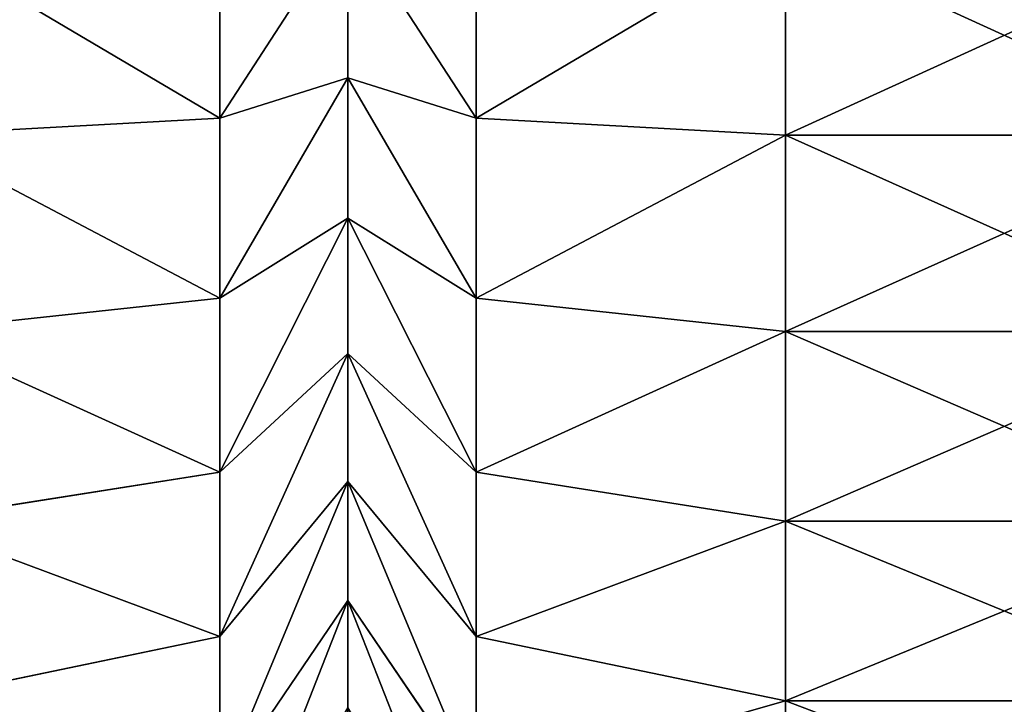
# Model space of a CAD drawing. Units: centimetres. Extents: x -292 to 292, y -163 to 315.
# Drawn here: x -109 to -106, y -5 to -3 of the extents above; entities that cross this region are included whole.
import ezdxf

# ---------------------------------------------------------------- set-up
doc = ezdxf.new("R2010")
doc.units = ezdxf.units.CM
doc.header["$LTSCALE"] = 2.54
doc.layers.get('0').update_dxf_attribs({"true_color": 0xff5454})

# ---------------------------------------------------------------- blocks, each defined once
blk = doc.blocks.new('Grupuj#6')
at = {"color": 0}
for p, q in [((10.826, 3, 1.0235), (10.4673, 3, 1)), ((10.826, 3, 12.9765), (10.4673, 3, 13)), ((10.826, 3, 1.0235), (10.4673, 3, 1)), ((10.826, 3, 12.9765), (10.4673, 3, 13)), ((11.1465, 3, 1.0873), (10.826, 3, 1.0235)), ((11.1465, 3, 12.9127), (10.826, 3, 12.9765)), ((11.1465, 3, 12.9127), (10.826, 3, 12.9765)), ((10.9185, 2.7071, 13.679), (10.826, 3, 12.9765)), ((11.1465, 3, 1.0873), (10.826, 3, 1.0235)), ((10.826, 3, 1.0235), (10.9185, 2.7071, 0.321)), ((10.826, 3, 1.0235), (10.9185, 2.7071, 0.321)), ((10.9185, 2.7071, 13.679), (10.826, 3, 12.9765)), ((11.4559, 3, 1.1923), (11.1465, 3, 1.0873)), ((11.4559, 3, 12.8077), (11.1465, 3, 12.9127)), ((11.4559, 3, 12.8077), (11.1465, 3, 12.9127)), ((11.3299, 2.7071, 13.5972), (11.1465, 3, 12.9127)), ((11.3299, 2.7071, 13.5972), (11.1465, 3, 12.9127)), ((11.1465, 3, 1.0873), (11.3299, 2.7071, 0.4028)), ((11.4559, 3, 1.1923), (11.1465, 3, 1.0873)), ((11.1465, 3, 1.0873), (11.3299, 2.7071, 0.4028)), ((11.7489, 3, 1.3368), (11.4559, 3, 1.1923)), ((11.7489, 3, 12.6632), (11.4559, 3, 12.8077)), ((11.4559, 3, 12.8077), (11.7271, 2.7071, 13.4624)), ((11.7489, 3, 1.3368), (11.4559, 3, 1.1923)), ((11.7271, 2.7071, 0.5376), (11.4559, 3, 1.1923)), ((11.7271, 2.7071, 0.5376), (11.4559, 3, 1.1923)), ((11.7489, 3, 12.6632), (11.4559, 3, 12.8077)), ((11.4559, 3, 12.8077), (11.7271, 2.7071, 13.4624)), ((12.0206, 3, 1.5183), (11.7489, 3, 1.3368)), ((12.0206, 3, 12.4817), (11.7489, 3, 12.6632)), ((12.0206, 3, 1.5183), (11.7489, 3, 1.3368)), ((12.1032, 2.7071, 0.7231), (11.7489, 3, 1.3368)), ((12.1032, 2.7071, 0.7231), (11.7489, 3, 1.3368)), ((12.1032, 2.7071, 13.2769), (11.7489, 3, 12.6632)), ((12.0206, 3, 12.4817), (11.7489, 3, 12.6632)), ((12.1032, 2.7071, 13.2769), (11.7489, 3, 12.6632)), ((12.2662, 3, 1.7338), (12.0206, 3, 1.5183)), ((12.2662, 3, 12.2662), (12.0206, 3, 12.4817)), ((12.2662, 3, 12.2662), (12.0206, 3, 12.4817)), ((12.452, 2.7071, 13.0439), (12.0206, 3, 12.4817)), ((12.2662, 3, 1.7338), (12.0206, 3, 1.5183)), ((12.452, 2.7071, 0.9561), (12.0206, 3, 1.5183)), ((12.452, 2.7071, 0.9561), (12.0206, 3, 1.5183)), ((12.452, 2.7071, 13.0439), (12.0206, 3, 12.4817)), ((10.4904, 2.7071, 0.2929), (10.9185, 2.7071, 0.321)), ((10.4904, 2.7071, 0.2929), (10.9185, 2.7071, 0.321)), ((10.4904, 2.7071, 13.7071), (10.9185, 2.7071, 13.679)), ((10.4904, 2.7071, 13.7071), (10.9185, 2.7071, 13.679)), ((10.9185, 2.7071, 13.679), (11.3299, 2.7071, 13.5972)), ((10.9568, 2, 13.9701), (10.9185, 2.7071, 13.679)), ((10.9185, 2.7071, 13.679), (11.3299, 2.7071, 13.5972)), ((10.9185, 2.7071, 0.321), (11.3299, 2.7071, 0.4028)), ((10.9568, 2, 0.0299), (10.9185, 2.7071, 0.321)), ((10.9185, 2.7071, 0.321), (11.3299, 2.7071, 0.4028)), ((10.9568, 2, 0.0299), (10.9185, 2.7071, 0.321)), ((10.9568, 2, 13.9701), (10.9185, 2.7071, 13.679)), ((11.3299, 2.7071, 13.5972), (11.7271, 2.7071, 13.4624)), ((11.3299, 2.7071, 13.5972), (11.4059, 2, 13.8807)), ((11.3299, 2.7071, 13.5972), (11.7271, 2.7071, 13.4624)), ((11.3299, 2.7071, 13.5972), (11.4059, 2, 13.8807)), ((11.3299, 2.7071, 0.4028), (11.7271, 2.7071, 0.5376)), ((11.3299, 2.7071, 0.4028), (11.4059, 2, 0.1193)), ((11.3299, 2.7071, 0.4028), (11.4059, 2, 0.1193)), ((11.3299, 2.7071, 0.4028), (11.7271, 2.7071, 0.5376)), ((11.7271, 2.7071, 13.4624), (11.8394, 2, 13.7336)), ((11.7271, 2.7071, 0.5376), (12.1032, 2.7071, 0.7231)), ((11.7271, 2.7071, 0.5376), (12.1032, 2.7071, 0.7231)), ((11.8394, 2, 0.2664), (11.7271, 2.7071, 0.5376)), ((11.8394, 2, 0.2664), (11.7271, 2.7071, 0.5376)), ((11.7271, 2.7071, 13.4624), (12.1032, 2.7071, 13.2769)), ((11.7271, 2.7071, 13.4624), (12.1032, 2.7071, 13.2769)), ((11.7271, 2.7071, 13.4624), (11.8394, 2, 13.7336)), ((12.1032, 2.7071, 0.7231), (12.452, 2.7071, 0.9561)), ((12.25, 2, 0.4689), (12.1032, 2.7071, 0.7231)), ((12.1032, 2.7071, 0.7231), (12.452, 2.7071, 0.9561)), ((12.25, 2, 0.4689), (12.1032, 2.7071, 0.7231)), ((12.25, 2, 13.5311), (12.1032, 2.7071, 13.2769)), ((12.1032, 2.7071, 13.2769), (12.452, 2.7071, 13.0439)), ((12.25, 2, 13.5311), (12.1032, 2.7071, 13.2769)), ((12.1032, 2.7071, 13.2769), (12.452, 2.7071, 13.0439)), ((10.9568, 1, 13.9701), (10.9568, 2, 13.9701)), ((10.9568, 1, 13.9701), (10.9568, 2, 13.9701)), ((10.9568, 1, 0.0299), (10.9568, 2, 0.0299)), ((10.9568, 1, 0.0299), (10.9568, 2, 0.0299)), ((11.4059, 1, 13.8807), (11.4059, 2, 13.8807)), ((11.4059, 1, 13.8807), (11.4059, 2, 13.8807)), ((11.4059, 1, 0.1193), (11.4059, 2, 0.1193)), ((11.4059, 1, 0.1193), (11.4059, 2, 0.1193)), ((11.8394, 1, 13.7336), (11.8394, 2, 13.7336)), ((11.8394, 1, 13.7336), (11.8394, 2, 13.7336)), ((11.8394, 1, 0.2664), (11.8394, 2, 0.2664)), ((11.8394, 1, 0.2664), (11.8394, 2, 0.2664)), ((12.25, 1, 13.5311), (12.25, 2, 13.5311)), ((12.25, 1, 13.5311), (12.25, 2, 13.5311)), ((12.25, 1, 0.4689), (12.25, 2, 0.4689)), ((12.25, 1, 0.4689), (12.25, 2, 0.4689)), ((10.5, 1, 14), (10.9568, 1, 13.9701)), ((10.5, 1), (10.9568, 1, 0.0299)), ((10.5, 1, 14), (10.9568, 1, 13.9701)), ((10.5, 1), (10.9568, 1, 0.0299)), ((10.9568, 1, 0.0299), (10.9185, 0.2929, 0.321)), ((10.9568, 1, 13.9701), (10.9185, 0.2929, 13.679)), ((10.9568, 1, 13.9701), (10.9185, 0.2929, 13.679)), ((10.9568, 1, 0.0299), (10.9185, 0.2929, 0.321)), ((10.9568, 1, 13.9701), (11.4059, 1, 13.8807)), ((10.9568, 1, 0.0299), (11.4059, 1, 0.1193)), ((10.9568, 1, 0.0299), (11.4059, 1, 0.1193)), ((10.9568, 1, 13.9701), (11.4059, 1, 13.8807)), ((11.3299, 0.2929, 0.4028), (11.4059, 1, 0.1193)), ((11.3299, 0.2929, 0.4028), (11.4059, 1, 0.1193)), ((11.4059, 1, 13.8807), (11.3299, 0.2929, 13.5972)), ((11.4059, 1, 13.8807), (11.3299, 0.2929, 13.5972)), ((11.4059, 1, 13.8807), (11.8394, 1, 13.7336)), ((11.4059, 1, 0.1193), (11.8394, 1, 0.2664)), ((11.4059, 1, 0.1193), (11.8394, 1, 0.2664)), ((11.4059, 1, 13.8807), (11.8394, 1, 13.7336)), ((11.8394, 1, 0.2664), (11.7271, 0.2929, 0.5376)), ((11.8394, 1, 0.2664), (11.7271, 0.2929, 0.5376)), ((11.8394, 1, 13.7336), (11.7271, 0.2929, 13.4624)), ((11.8394, 1, 13.7336), (11.7271, 0.2929, 13.4624)), ((11.8394, 1, 13.7336), (12.25, 1, 13.5311)), ((11.8394, 1, 0.2664), (12.25, 1, 0.4689)), ((11.8394, 1, 0.2664), (12.25, 1, 0.4689)), ((11.8394, 1, 13.7336), (12.25, 1, 13.5311)), ((12.1032, 0.2929, 0.7231), (12.25, 1, 0.4689)), ((12.1032, 0.2929, 0.7231), (12.25, 1, 0.4689)), ((12.25, 1, 13.5311), (12.1032, 0.2929, 13.2769)), ((12.25, 1, 13.5311), (12.1032, 0.2929, 13.2769)), ((12.25, 1, 13.5311), (12.6307, 1, 13.2767)), ((12.25, 1, 0.4689), (12.6307, 1, 0.7233)), ((12.25, 1, 0.4689), (12.6307, 1, 0.7233)), ((12.25, 1, 13.5311), (12.6307, 1, 13.2767)), ((10.4904, 0.2929, 13.7071), (10.9185, 0.2929, 13.679)), ((10.4904, 0.2929, 13.7071), (10.9185, 0.2929, 13.679)), ((10.4904, 0.2929, 0.2929), (10.9185, 0.2929, 0.321)), ((10.4904, 0.2929, 0.2929), (10.9185, 0.2929, 0.321)), ((10.9185, 0.2929, 0.321), (10.826, 0, 1.0235)), ((10.826, 0, 12.9765), (10.9185, 0.2929, 13.679)), ((10.826, 0, 12.9765), (10.9185, 0.2929, 13.679)), ((10.9185, 0.2929, 0.321), (10.826, 0, 1.0235)), ((10.9185, 0.2929, 0.321), (11.3299, 0.2929, 0.4028)), ((10.9185, 0.2929, 0.321), (11.3299, 0.2929, 0.4028)), ((10.9185, 0.2929, 13.679), (11.3299, 0.2929, 13.5972)), ((10.9185, 0.2929, 13.679), (11.3299, 0.2929, 13.5972)), ((11.1465, 0, 1.0873), (11.3299, 0.2929, 0.4028)), ((11.1465, 0, 1.0873), (11.3299, 0.2929, 0.4028)), ((11.3299, 0.2929, 13.5972), (11.1465, 0, 12.9127)), ((11.3299, 0.2929, 13.5972), (11.1465, 0, 12.9127)), ((11.3299, 0.2929, 0.4028), (11.7271, 0.2929, 0.5376)), ((11.3299, 0.2929, 0.4028), (11.7271, 0.2929, 0.5376)), ((11.3299, 0.2929, 13.5972), (11.7271, 0.2929, 13.4624)), ((11.3299, 0.2929, 13.5972), (11.7271, 0.2929, 13.4624)), ((11.7271, 0.2929, 0.5376), (11.4559, 0, 1.1923)), ((11.7271, 0.2929, 0.5376), (11.4559, 0, 1.1923)), ((11.7271, 0.2929, 13.4624), (11.4559, 0, 12.8077)), ((11.7271, 0.2929, 13.4624), (11.4559, 0, 12.8077)), ((11.7271, 0.2929, 0.5376), (12.1032, 0.2929, 0.7231)), ((11.7271, 0.2929, 0.5376), (12.1032, 0.2929, 0.7231)), ((11.7271, 0.2929, 13.4624), (12.1032, 0.2929, 13.2769)), ((11.7271, 0.2929, 13.4624), (12.1032, 0.2929, 13.2769)), ((11.7489, 0, 1.3368), (12.1032, 0.2929, 0.7231)), ((11.7489, 0, 1.3368), (12.1032, 0.2929, 0.7231)), ((12.1032, 0.2929, 13.2769), (11.7489, 0, 12.6632)), ((12.1032, 0.2929, 13.2769), (11.7489, 0, 12.6632)), ((12.452, 0.2929, 0.9561), (12.0206, 0, 1.5183)), ((12.452, 0.2929, 0.9561), (12.0206, 0, 1.5183)), ((12.0206, 0, 12.4817), (12.452, 0.2929, 13.0439)), ((12.0206, 0, 12.4817), (12.452, 0.2929, 13.0439)), ((12.1032, 0.2929, 0.7231), (12.452, 0.2929, 0.9561)), ((12.1032, 0.2929, 0.7231), (12.452, 0.2929, 0.9561)), ((12.1032, 0.2929, 13.2769), (12.452, 0.2929, 13.0439)), ((12.1032, 0.2929, 13.2769), (12.452, 0.2929, 13.0439)), ((10.826, 0, 1.0235), (10.4673, 0, 1)), ((10.826, 0, 12.9765), (10.4673, 0, 13)), ((10.826, 0, 12.9765), (10.4673, 0, 13)), ((10.826, 0, 1.0235), (10.4673, 0, 1)), ((11.1465, 0, 1.0873), (10.826, 0, 1.0235)), ((11.1465, 0, 12.9127), (10.826, 0, 12.9765)), ((11.1465, 0, 1.0873), (10.826, 0, 1.0235)), ((11.1465, 0, 12.9127), (10.826, 0, 12.9765)), ((11.4559, 0, 1.1923), (11.1465, 0, 1.0873)), ((11.4559, 0, 12.8077), (11.1465, 0, 12.9127)), ((11.4559, 0, 1.1923), (11.1465, 0, 1.0873)), ((11.4559, 0, 12.8077), (11.1465, 0, 12.9127)), ((11.7489, 0, 1.3368), (11.4559, 0, 1.1923)), ((11.7489, 0, 12.6632), (11.4559, 0, 12.8077)), ((11.7489, 0, 1.3368), (11.4559, 0, 1.1923)), ((11.7489, 0, 12.6632), (11.4559, 0, 12.8077)), ((12.0206, 0, 1.5183), (11.7489, 0, 1.3368)), ((12.0206, 0, 12.4817), (11.7489, 0, 12.6632)), ((12.0206, 0, 1.5183), (11.7489, 0, 1.3368)), ((12.0206, 0, 12.4817), (11.7489, 0, 12.6632)), ((12.2662, 0, 1.7338), (12.0206, 0, 1.5183)), ((12.2662, 0, 12.2662), (12.0206, 0, 12.4817)), ((12.2662, 0, 1.7338), (12.0206, 0, 1.5183)), ((12.2662, 0, 12.2662), (12.0206, 0, 12.4817))]:
    blk.add_line(p, q, dxfattribs=at)
mesh = blk.add_polyface(dxfattribs=at)
corners = [(3.174, 3, 1.0235), (10.4673, 3, 1), (3.5327, 3, 1), (10.826, 3, 1.0235), (2.8535, 3, 1.0873), (11.1465, 3, 1.0873), (2.5441, 3, 1.1923), (11.4559, 3, 1.1923), (2.2511, 3, 1.3368), (11.7489, 3, 1.3368), (1.9794, 3, 1.5183), (12.0206, 3, 1.5183), (1.7338, 3, 1.7338), (12.2662, 3, 1.7338), (1.5183, 3, 1.9794), (12.4817, 3, 1.9794), (1.3368, 3, 2.2511), (12.6632, 3, 2.2511), (12.8077, 3, 2.5441), (1.1923, 3, 2.5441), (12.9127, 3, 2.8535), (1.0873, 3, 2.8535), (1.0235, 3, 3.174), (12.9765, 3, 3.174), (1, 3, 3.5327), (13, 3, 3.5327), (1, 3, 10.4673), (13, 3, 10.4673), (1.0235, 3, 10.826), (12.9765, 3, 10.826), (12.9127, 3, 11.1465), (1.0873, 3, 11.1465), (12.8077, 3, 11.4559), (1.1923, 3, 11.4559), (1.3368, 3, 11.7489), (12.6632, 3, 11.7489), (1.5183, 3, 12.0206), (12.4817, 3, 12.0206), (12.2662, 3, 12.2662), (1.7338, 3, 12.2662), (12.0206, 3, 12.4817), (1.9794, 3, 12.4817), (2.2511, 3, 12.6632), (11.7489, 3, 12.6632), (2.5441, 3, 12.8077), (11.4559, 3, 12.8077), (2.8535, 3, 12.9127), (11.1465, 3, 12.9127), (10.826, 3, 12.9765), (3.174, 3, 12.9765), (3.5327, 3, 13), (10.4673, 3, 13)]
mesh.append_faces([[corners[k] for k in face] for face in [(0, 1, 2), (48, 50, 51)]], dxfattribs={"vtx0": -1, "color": 0})
mesh.append_faces([[corners[k] for k in face] for face in [(1, 0, 3), (3, 4, 5), (5, 6, 7), (7, 8, 9), (9, 10, 11), (11, 12, 13), (13, 14, 15), (15, 16, 17), (17, 16, 18), (18, 19, 20), (20, 22, 23), (23, 24, 25), (25, 26, 27), (27, 28, 29), (29, 28, 30), (30, 31, 32), (32, 34, 35), (35, 36, 37), (37, 36, 38), (38, 39, 40), (40, 42, 43), (43, 44, 45), (45, 46, 47), (47, 46, 48)]], dxfattribs={"vtx0": -1, "vtx1": -1, "color": 0})
mesh.append_faces([[corners[k] for k in face] for face in [(3, 0, 4), (5, 4, 6), (7, 6, 8), (9, 8, 10), (11, 10, 12), (13, 12, 14), (15, 14, 16), (18, 16, 19), (20, 19, 21), (20, 21, 22), (23, 22, 24), (25, 24, 26), (27, 26, 28), (30, 28, 31), (32, 31, 33), (32, 33, 34), (35, 34, 36), (38, 36, 39), (40, 39, 41), (40, 41, 42), (43, 42, 44), (45, 44, 46), (48, 46, 49), (48, 49, 50)]], dxfattribs={"vtx0": -1, "vtx2": -1, "color": 0})
mesh = blk.add_polyface(dxfattribs=at)
corners = [(10.4673, 3, 1), (10.9185, 2.7071, 0.321), (10.4904, 2.7071, 0.2929), (10.826, 3, 1.0235)]
mesh.append_faces([[corners[k] for k in face] for face in [(0, 1, 2), (1, 0, 3)]], dxfattribs={"vtx0": -1, "color": 0})
mesh = blk.add_polyface(dxfattribs=at)
corners = [(10.4673, 3, 13), (10.9185, 2.7071, 13.679), (10.826, 3, 12.9765), (10.4904, 2.7071, 13.7071)]
mesh.append_faces([[corners[k] for k in face] for face in [(0, 1, 2), (1, 0, 3)]], dxfattribs={"vtx0": -1, "color": 0})
mesh = blk.add_polyface(dxfattribs=at)
corners = [(10.826, 3, 12.9765), (11.3299, 2.7071, 13.5972), (11.1465, 3, 12.9127), (10.9185, 2.7071, 13.679)]
mesh.append_faces([[corners[k] for k in face] for face in [(0, 1, 2), (1, 0, 3)]], dxfattribs={"vtx0": -1, "color": 0})
mesh = blk.add_polyface(dxfattribs=at)
corners = [(10.826, 3, 1.0235), (11.3299, 2.7071, 0.4028), (10.9185, 2.7071, 0.321), (11.1465, 3, 1.0873)]
mesh.append_faces([[corners[k] for k in face] for face in [(0, 1, 2), (1, 0, 3)]], dxfattribs={"vtx0": -1, "color": 0})
mesh = blk.add_polyface(dxfattribs=at)
corners = [(11.1465, 3, 12.9127), (11.7271, 2.7071, 13.4624), (11.4559, 3, 12.8077), (11.3299, 2.7071, 13.5972)]
mesh.append_faces([[corners[k] for k in face] for face in [(0, 1, 2), (1, 0, 3)]], dxfattribs={"vtx0": -1, "color": 0})
mesh = blk.add_polyface(dxfattribs=at)
corners = [(11.1465, 3, 1.0873), (11.7271, 2.7071, 0.5376), (11.3299, 2.7071, 0.4028), (11.4559, 3, 1.1923)]
mesh.append_faces([[corners[k] for k in face] for face in [(0, 1, 2), (1, 0, 3)]], dxfattribs={"vtx0": -1, "color": 0})
mesh = blk.add_polyface(dxfattribs=at)
corners = [(11.4559, 3, 1.1923), (12.1032, 2.7071, 0.7231), (11.7271, 2.7071, 0.5376), (11.7489, 3, 1.3368)]
mesh.append_faces([[corners[k] for k in face] for face in [(0, 1, 2), (1, 0, 3)]], dxfattribs={"vtx0": -1, "color": 0})
mesh = blk.add_polyface(dxfattribs=at)
corners = [(11.4559, 3, 12.8077), (12.1032, 2.7071, 13.2769), (11.7489, 3, 12.6632), (11.7271, 2.7071, 13.4624)]
mesh.append_faces([[corners[k] for k in face] for face in [(0, 1, 2), (1, 0, 3)]], dxfattribs={"vtx0": -1, "color": 0})
mesh = blk.add_polyface(dxfattribs=at)
corners = [(11.7489, 3, 1.3368), (12.452, 2.7071, 0.9561), (12.1032, 2.7071, 0.7231), (12.0206, 3, 1.5183)]
mesh.append_faces([[corners[k] for k in face] for face in [(0, 1, 2), (1, 0, 3)]], dxfattribs={"vtx0": -1, "color": 0})
mesh = blk.add_polyface(dxfattribs=at)
corners = [(11.7489, 3, 12.6632), (12.452, 2.7071, 13.0439), (12.0206, 3, 12.4817), (12.1032, 2.7071, 13.2769)]
mesh.append_faces([[corners[k] for k in face] for face in [(0, 1, 2), (1, 0, 3)]], dxfattribs={"vtx0": -1, "color": 0})
mesh = blk.add_polyface(dxfattribs=at)
corners = [(12.0206, 3, 12.4817), (12.7673, 2.7071, 12.7673), (12.2662, 3, 12.2662), (12.452, 2.7071, 13.0439)]
mesh.append_faces([[corners[k] for k in face] for face in [(0, 1, 2), (1, 0, 3)]], dxfattribs={"vtx0": -1, "color": 0})
mesh = blk.add_polyface(dxfattribs=at)
corners = [(12.0206, 3, 1.5183), (12.7673, 2.7071, 1.2327), (12.452, 2.7071, 0.9561), (12.2662, 3, 1.7338)]
mesh.append_faces([[corners[k] for k in face] for face in [(0, 1, 2), (1, 0, 3)]], dxfattribs={"vtx0": -1, "color": 0})
mesh = blk.add_polyface(dxfattribs=at)
corners = [(10.9185, 2.7071, 0.321), (10.5, 2), (10.4904, 2.7071, 0.2929), (10.9568, 2, 0.0299)]
mesh.append_faces([[corners[k] for k in face] for face in [(0, 1, 2), (1, 0, 3)]], dxfattribs={"vtx0": -1, "color": 0})
mesh = blk.add_polyface(dxfattribs=at)
corners = [(10.5, 2, 14), (10.9185, 2.7071, 13.679), (10.4904, 2.7071, 13.7071), (10.9568, 2, 13.9701)]
mesh.append_faces([[corners[k] for k in face] for face in [(0, 1, 2), (1, 0, 3)]], dxfattribs={"vtx0": -1, "color": 0})
mesh = blk.add_polyface(dxfattribs=at)
corners = [(10.9568, 2, 13.9701), (11.3299, 2.7071, 13.5972), (10.9185, 2.7071, 13.679), (11.4059, 2, 13.8807)]
mesh.append_faces([[corners[k] for k in face] for face in [(0, 1, 2), (1, 0, 3)]], dxfattribs={"vtx0": -1, "color": 0})
mesh = blk.add_polyface(dxfattribs=at)
corners = [(11.3299, 2.7071, 0.4028), (10.9568, 2, 0.0299), (10.9185, 2.7071, 0.321), (11.4059, 2, 0.1193)]
mesh.append_faces([[corners[k] for k in face] for face in [(0, 1, 2), (1, 0, 3)]], dxfattribs={"vtx0": -1, "color": 0})
mesh = blk.add_polyface(dxfattribs=at)
corners = [(11.4059, 2, 13.8807), (11.7271, 2.7071, 13.4624), (11.3299, 2.7071, 13.5972), (11.8394, 2, 13.7336)]
mesh.append_faces([[corners[k] for k in face] for face in [(0, 1, 2), (1, 0, 3)]], dxfattribs={"vtx0": -1, "color": 0})
mesh = blk.add_polyface(dxfattribs=at)
corners = [(11.7271, 2.7071, 0.5376), (11.4059, 2, 0.1193), (11.3299, 2.7071, 0.4028), (11.8394, 2, 0.2664)]
mesh.append_faces([[corners[k] for k in face] for face in [(0, 1, 2), (1, 0, 3)]], dxfattribs={"vtx0": -1, "color": 0})
mesh = blk.add_polyface(dxfattribs=at)
corners = [(12.1032, 2.7071, 0.7231), (11.8394, 2, 0.2664), (11.7271, 2.7071, 0.5376), (12.25, 2, 0.4689)]
mesh.append_faces([[corners[k] for k in face] for face in [(0, 1, 2), (1, 0, 3)]], dxfattribs={"vtx0": -1, "color": 0})
mesh = blk.add_polyface(dxfattribs=at)
corners = [(11.8394, 2, 13.7336), (12.1032, 2.7071, 13.2769), (11.7271, 2.7071, 13.4624), (12.25, 2, 13.5311)]
mesh.append_faces([[corners[k] for k in face] for face in [(0, 1, 2), (1, 0, 3)]], dxfattribs={"vtx0": -1, "color": 0})
mesh = blk.add_polyface(dxfattribs=at)
corners = [(12.452, 2.7071, 0.9561), (12.25, 2, 0.4689), (12.1032, 2.7071, 0.7231), (12.6307, 2, 0.7233)]
mesh.append_faces([[corners[k] for k in face] for face in [(0, 1, 2), (1, 0, 3)]], dxfattribs={"vtx0": -1, "color": 0})
mesh = blk.add_polyface(dxfattribs=at)
corners = [(12.25, 2, 13.5311), (12.452, 2.7071, 13.0439), (12.1032, 2.7071, 13.2769), (12.6307, 2, 13.2767)]
mesh.append_faces([[corners[k] for k in face] for face in [(0, 1, 2), (1, 0, 3)]], dxfattribs={"vtx0": -1, "color": 0})
mesh = blk.add_polyface(dxfattribs=at)
corners = [(10.9568, 1, 13.9701), (10.5, 2, 14), (10.5, 1, 14), (10.9568, 2, 13.9701)]
mesh.append_faces([[corners[k] for k in face] for face in [(0, 1, 2), (1, 0, 3)]], dxfattribs={"vtx0": -1, "color": 0})
mesh = blk.add_polyface(dxfattribs=at)
corners = [(10.9568, 2, 0.0299), (10.5, 1), (10.5, 2), (10.9568, 1, 0.0299)]
mesh.append_faces([[corners[k] for k in face] for face in [(0, 1, 2), (1, 0, 3)]], dxfattribs={"vtx0": -1, "color": 0})
mesh = blk.add_polyface(dxfattribs=at)
corners = [(11.4059, 1, 13.8807), (10.9568, 2, 13.9701), (10.9568, 1, 13.9701), (11.4059, 2, 13.8807)]
mesh.append_faces([[corners[k] for k in face] for face in [(0, 1, 2), (1, 0, 3)]], dxfattribs={"vtx0": -1, "color": 0})
mesh = blk.add_polyface(dxfattribs=at)
corners = [(11.4059, 2, 0.1193), (10.9568, 1, 0.0299), (10.9568, 2, 0.0299), (11.4059, 1, 0.1193)]
mesh.append_faces([[corners[k] for k in face] for face in [(0, 1, 2), (1, 0, 3)]], dxfattribs={"vtx0": -1, "color": 0})
mesh = blk.add_polyface(dxfattribs=at)
corners = [(11.8394, 1, 13.7336), (11.4059, 2, 13.8807), (11.4059, 1, 13.8807), (11.8394, 2, 13.7336)]
mesh.append_faces([[corners[k] for k in face] for face in [(0, 1, 2), (1, 0, 3)]], dxfattribs={"vtx0": -1, "color": 0})
mesh = blk.add_polyface(dxfattribs=at)
corners = [(11.8394, 2, 0.2664), (11.4059, 1, 0.1193), (11.4059, 2, 0.1193), (11.8394, 1, 0.2664)]
mesh.append_faces([[corners[k] for k in face] for face in [(0, 1, 2), (1, 0, 3)]], dxfattribs={"vtx0": -1, "color": 0})
mesh = blk.add_polyface(dxfattribs=at)
corners = [(12.25, 1, 13.5311), (11.8394, 2, 13.7336), (11.8394, 1, 13.7336), (12.25, 2, 13.5311)]
mesh.append_faces([[corners[k] for k in face] for face in [(0, 1, 2), (1, 0, 3)]], dxfattribs={"vtx0": -1, "color": 0})
mesh = blk.add_polyface(dxfattribs=at)
corners = [(12.25, 2, 0.4689), (11.8394, 1, 0.2664), (11.8394, 2, 0.2664), (12.25, 1, 0.4689)]
mesh.append_faces([[corners[k] for k in face] for face in [(0, 1, 2), (1, 0, 3)]], dxfattribs={"vtx0": -1, "color": 0})
mesh = blk.add_polyface(dxfattribs=at)
corners = [(12.6307, 1, 13.2767), (12.25, 2, 13.5311), (12.25, 1, 13.5311), (12.6307, 2, 13.2767)]
mesh.append_faces([[corners[k] for k in face] for face in [(0, 1, 2), (1, 0, 3)]], dxfattribs={"vtx0": -1, "color": 0})
mesh = blk.add_polyface(dxfattribs=at)
corners = [(12.6307, 2, 0.7233), (12.25, 1, 0.4689), (12.25, 2, 0.4689), (12.6307, 1, 0.7233)]
mesh.append_faces([[corners[k] for k in face] for face in [(0, 1, 2), (1, 0, 3)]], dxfattribs={"vtx0": -1, "color": 0})
mesh = blk.add_polyface(dxfattribs=at)
corners = [(10.9185, 0.2929, 13.679), (10.5, 1, 14), (10.4904, 0.2929, 13.7071), (10.9568, 1, 13.9701)]
mesh.append_faces([[corners[k] for k in face] for face in [(0, 1, 2), (1, 0, 3)]], dxfattribs={"vtx0": -1, "color": 0})
mesh = blk.add_polyface(dxfattribs=at)
corners = [(10.5, 1), (10.9185, 0.2929, 0.321), (10.4904, 0.2929, 0.2929), (10.9568, 1, 0.0299)]
mesh.append_faces([[corners[k] for k in face] for face in [(0, 1, 2), (1, 0, 3)]], dxfattribs={"vtx0": -1, "color": 0})
mesh = blk.add_polyface(dxfattribs=at)
corners = [(10.9568, 1, 0.0299), (11.3299, 0.2929, 0.4028), (10.9185, 0.2929, 0.321), (11.4059, 1, 0.1193)]
mesh.append_faces([[corners[k] for k in face] for face in [(0, 1, 2), (1, 0, 3)]], dxfattribs={"vtx0": -1, "color": 0})
mesh = blk.add_polyface(dxfattribs=at)
corners = [(11.3299, 0.2929, 13.5972), (10.9568, 1, 13.9701), (10.9185, 0.2929, 13.679), (11.4059, 1, 13.8807)]
mesh.append_faces([[corners[k] for k in face] for face in [(0, 1, 2), (1, 0, 3)]], dxfattribs={"vtx0": -1, "color": 0})
mesh = blk.add_polyface(dxfattribs=at)
corners = [(11.4059, 1, 0.1193), (11.7271, 0.2929, 0.5376), (11.3299, 0.2929, 0.4028), (11.8394, 1, 0.2664)]
mesh.append_faces([[corners[k] for k in face] for face in [(0, 1, 2), (1, 0, 3)]], dxfattribs={"vtx0": -1, "color": 0})
mesh = blk.add_polyface(dxfattribs=at)
corners = [(11.7271, 0.2929, 13.4624), (11.4059, 1, 13.8807), (11.3299, 0.2929, 13.5972), (11.8394, 1, 13.7336)]
mesh.append_faces([[corners[k] for k in face] for face in [(0, 1, 2), (1, 0, 3)]], dxfattribs={"vtx0": -1, "color": 0})
mesh = blk.add_polyface(dxfattribs=at)
corners = [(11.8394, 1, 0.2664), (12.1032, 0.2929, 0.7231), (11.7271, 0.2929, 0.5376), (12.25, 1, 0.4689)]
mesh.append_faces([[corners[k] for k in face] for face in [(0, 1, 2), (1, 0, 3)]], dxfattribs={"vtx0": -1, "color": 0})
mesh = blk.add_polyface(dxfattribs=at)
corners = [(12.1032, 0.2929, 13.2769), (11.8394, 1, 13.7336), (11.7271, 0.2929, 13.4624), (12.25, 1, 13.5311)]
mesh.append_faces([[corners[k] for k in face] for face in [(0, 1, 2), (1, 0, 3)]], dxfattribs={"vtx0": -1, "color": 0})
mesh = blk.add_polyface(dxfattribs=at)
corners = [(12.25, 1, 0.4689), (12.452, 0.2929, 0.9561), (12.1032, 0.2929, 0.7231), (12.6307, 1, 0.7233)]
mesh.append_faces([[corners[k] for k in face] for face in [(0, 1, 2), (1, 0, 3)]], dxfattribs={"vtx0": -1, "color": 0})
mesh = blk.add_polyface(dxfattribs=at)
corners = [(12.452, 0.2929, 13.0439), (12.25, 1, 13.5311), (12.1032, 0.2929, 13.2769), (12.6307, 1, 13.2767)]
mesh.append_faces([[corners[k] for k in face] for face in [(0, 1, 2), (1, 0, 3)]], dxfattribs={"vtx0": -1, "color": 0})
mesh = blk.add_polyface(dxfattribs=at)
corners = [(10.9185, 0.2929, 13.679), (10.4673, 0, 13), (10.826, 0, 12.9765), (10.4904, 0.2929, 13.7071)]
mesh.append_faces([[corners[k] for k in face] for face in [(0, 1, 2), (1, 0, 3)]], dxfattribs={"vtx0": -1, "color": 0})
mesh = blk.add_polyface(dxfattribs=at)
corners = [(10.9185, 0.2929, 0.321), (10.4673, 0, 1), (10.4904, 0.2929, 0.2929), (10.826, 0, 1.0235)]
mesh.append_faces([[corners[k] for k in face] for face in [(0, 1, 2), (1, 0, 3)]], dxfattribs={"vtx0": -1, "color": 0})
mesh = blk.add_polyface(dxfattribs=at)
corners = [(11.3299, 0.2929, 0.4028), (10.826, 0, 1.0235), (10.9185, 0.2929, 0.321), (11.1465, 0, 1.0873)]
mesh.append_faces([[corners[k] for k in face] for face in [(0, 1, 2), (1, 0, 3)]], dxfattribs={"vtx0": -1, "color": 0})
mesh = blk.add_polyface(dxfattribs=at)
corners = [(11.3299, 0.2929, 13.5972), (10.826, 0, 12.9765), (11.1465, 0, 12.9127), (10.9185, 0.2929, 13.679)]
mesh.append_faces([[corners[k] for k in face] for face in [(0, 1, 2), (1, 0, 3)]], dxfattribs={"vtx0": -1, "color": 0})
mesh = blk.add_polyface(dxfattribs=at)
corners = [(11.7271, 0.2929, 0.5376), (11.1465, 0, 1.0873), (11.3299, 0.2929, 0.4028), (11.4559, 0, 1.1923)]
mesh.append_faces([[corners[k] for k in face] for face in [(0, 1, 2), (1, 0, 3)]], dxfattribs={"vtx0": -1, "color": 0})
mesh = blk.add_polyface(dxfattribs=at)
corners = [(11.7271, 0.2929, 13.4624), (11.1465, 0, 12.9127), (11.4559, 0, 12.8077), (11.3299, 0.2929, 13.5972)]
mesh.append_faces([[corners[k] for k in face] for face in [(0, 1, 2), (1, 0, 3)]], dxfattribs={"vtx0": -1, "color": 0})
mesh = blk.add_polyface(dxfattribs=at)
corners = [(12.1032, 0.2929, 0.7231), (11.4559, 0, 1.1923), (11.7271, 0.2929, 0.5376), (11.7489, 0, 1.3368)]
mesh.append_faces([[corners[k] for k in face] for face in [(0, 1, 2), (1, 0, 3)]], dxfattribs={"vtx0": -1, "color": 0})
mesh = blk.add_polyface(dxfattribs=at)
corners = [(12.1032, 0.2929, 13.2769), (11.4559, 0, 12.8077), (11.7489, 0, 12.6632), (11.7271, 0.2929, 13.4624)]
mesh.append_faces([[corners[k] for k in face] for face in [(0, 1, 2), (1, 0, 3)]], dxfattribs={"vtx0": -1, "color": 0})
mesh = blk.add_polyface(dxfattribs=at)
corners = [(12.452, 0.2929, 0.9561), (11.7489, 0, 1.3368), (12.1032, 0.2929, 0.7231), (12.0206, 0, 1.5183)]
mesh.append_faces([[corners[k] for k in face] for face in [(0, 1, 2), (1, 0, 3)]], dxfattribs={"vtx0": -1, "color": 0})
mesh = blk.add_polyface(dxfattribs=at)
corners = [(12.452, 0.2929, 13.0439), (11.7489, 0, 12.6632), (12.0206, 0, 12.4817), (12.1032, 0.2929, 13.2769)]
mesh.append_faces([[corners[k] for k in face] for face in [(0, 1, 2), (1, 0, 3)]], dxfattribs={"vtx0": -1, "color": 0})
mesh = blk.add_polyface(dxfattribs=at)
corners = [(12.7673, 0.2929, 1.2327), (12.0206, 0, 1.5183), (12.452, 0.2929, 0.9561), (12.2662, 0, 1.7338)]
mesh.append_faces([[corners[k] for k in face] for face in [(0, 1, 2), (1, 0, 3)]], dxfattribs={"vtx0": -1, "color": 0})
mesh = blk.add_polyface(dxfattribs=at)
corners = [(12.7673, 0.2929, 12.7673), (12.0206, 0, 12.4817), (12.2662, 0, 12.2662), (12.452, 0.2929, 13.0439)]
mesh.append_faces([[corners[k] for k in face] for face in [(0, 1, 2), (1, 0, 3)]], dxfattribs={"vtx0": -1, "color": 0})
mesh = blk.add_polyface(dxfattribs=at)
corners = [(10.4673, 0, 1), (3.174, 0, 1.0235), (3.5327, 0, 1), (10.826, 0, 1.0235), (11.1465, 0, 1.0873), (2.8535, 0, 1.0873), (11.4559, 0, 1.1923), (2.5441, 0, 1.1923), (2.2511, 0, 1.3368), (11.7489, 0, 1.3368), (12.0206, 0, 1.5183), (1.9794, 0, 1.5183), (12.2662, 0, 1.7338), (1.7338, 0, 1.7338), (1.5183, 0, 1.9794), (12.4817, 0, 1.9794), (1.3368, 0, 2.2511), (12.6632, 0, 2.2511), (12.8077, 0, 2.5441), (1.1923, 0, 2.5441), (12.9127, 0, 2.8535), (1.0873, 0, 2.8535), (1.0235, 0, 3.174), (12.9765, 0, 3.174), (1, 0, 3.5327), (13, 0, 3.5327), (13, 0, 10.4673), (1, 0, 10.4673), (12.9765, 0, 10.826), (1.0235, 0, 10.826), (12.9127, 0, 11.1465), (1.0873, 0, 11.1465), (12.8077, 0, 11.4559), (1.1923, 0, 11.4559), (1.3368, 0, 11.7489), (12.6632, 0, 11.7489), (1.5183, 0, 12.0206), (12.4817, 0, 12.0206), (12.2662, 0, 12.2662), (1.7338, 0, 12.2662), (12.0206, 0, 12.4817), (1.9794, 0, 12.4817), (11.7489, 0, 12.6632), (2.2511, 0, 12.6632), (11.4559, 0, 12.8077), (2.5441, 0, 12.8077), (11.1465, 0, 12.9127), (2.8535, 0, 12.9127), (10.826, 0, 12.9765), (3.174, 0, 12.9765), (10.4673, 0, 13), (3.5327, 0, 13)]
mesh.append_faces([[corners[k] for k in face] for face in [(0, 1, 2), (49, 50, 51)]], dxfattribs={"vtx0": -1, "color": 0})
mesh.append_faces([[corners[k] for k in face] for face in [(1, 4, 5), (5, 6, 7), (7, 6, 8), (8, 10, 11), (11, 12, 13), (13, 12, 14), (14, 15, 16), (16, 18, 19), (19, 20, 21), (21, 20, 22), (22, 23, 24), (24, 26, 27), (27, 28, 29), (29, 30, 31), (31, 32, 33), (33, 32, 34), (34, 35, 36), (36, 38, 39), (39, 40, 41), (41, 42, 43), (43, 44, 45), (45, 46, 47), (47, 48, 49)]], dxfattribs={"vtx0": -1, "vtx1": -1, "color": 0})
mesh.append_faces([[corners[k] for k in face] for face in [(1, 0, 3), (1, 3, 4), (5, 4, 6), (8, 6, 9), (8, 9, 10), (11, 10, 12), (14, 12, 15), (16, 15, 17), (16, 17, 18), (19, 18, 20), (22, 20, 23), (24, 23, 25), (24, 25, 26), (27, 26, 28), (29, 28, 30), (31, 30, 32), (34, 32, 35), (36, 35, 37), (36, 37, 38), (39, 38, 40), (41, 40, 42), (43, 42, 44), (45, 44, 46), (47, 46, 48), (49, 48, 50)]], dxfattribs={"vtx0": -1, "vtx2": -1, "color": 0})
blk = doc.blocks.new('Grupuj#5')
at = {"color": 0}
for p in [(0, 9), (0, 6)]:
    blk.add_blockref('Grupuj#6', p, dxfattribs=at)
blk = doc.blocks.new('3DGeom~1317_Defintion')
at = {"color": 0}
mesh = blk.add_polyface(dxfattribs=at)
corners = [(-1270, 1270, 1788.73), (1270, 1270), (-1270, 1270), (1270, 1270, 1788.73)]
mesh.append_faces([[corners[k] for k in face] for face in [(0, 1, 2), (1, 0, 3)]], dxfattribs={"vtx0": -1, "color": 0})
mesh = blk.add_polyface(dxfattribs=at)
corners = [(1252.11, 1252.11, 1788.73), (-1252.11, 1252.11), (1252.11, 1252.11), (-1252.11, 1252.11, 1788.73)]
mesh.append_faces([[corners[k] for k in face] for face in [(0, 1, 2), (1, 0, 3)]], dxfattribs={"vtx0": -1, "color": 0})
mesh = blk.add_polyface(dxfattribs=at)
corners = [(-1252.11, -1252.11, 1788.73), (1252.11, -1252.11), (-1252.11, -1252.11), (1252.11, -1252.11, 1788.73)]
mesh.append_faces([[corners[k] for k in face] for face in [(0, 1, 2), (1, 0, 3)]], dxfattribs={"vtx0": -1, "color": 0})
mesh = blk.add_polyface(dxfattribs=at)
corners = [(1270, -1270, 1788.73), (-1270, -1270), (1270, -1270), (-1270, -1270, 1788.73)]
mesh.append_faces([[corners[k] for k in face] for face in [(0, 1, 2), (1, 0, 3)]], dxfattribs={"vtx0": -1, "color": 0})
blk = doc.blocks.new('Group908')
at = {"color": 0, "extrusion": (0, -1, 6.12323e-17), "xscale": 0.005590551364140248, "yscale": 0.005590551364140248, "zscale": 0.005590551364140248}
blk.add_blockref('3DGeom~1317_Defintion', (314.6872, 75.7248, -62.5), dxfattribs=at)
blk = doc.blocks.new('Group907')
at = {"color": 18, "true_color": 0x000000}
blk.add_blockref('Group908', (0, 0), dxfattribs=at)
blk = doc.blocks.new('Grupuj#1')
at = {"color": 0, "rotation": 270.0000000000001}
blk.add_blockref('Group907', (-47.5, 321.7872, -68.6248), dxfattribs=at)
at = {"color": 33, "true_color": 0xc89f5c, "rotation": 270.0000000000001}
blk.add_blockref('Grupuj#5', (0, 14.1, 0.1), dxfattribs=at)
blk = doc.blocks.new('1258 3d')
at = {"color": 0}
blk.add_blockref('Grupuj#1', (-116.8842, -6.5467, 18.0769), dxfattribs=at)

msp = doc.modelspace()

# ---------------------------------------------------------------- block references
msp.add_blockref('1258 3d', (0, 0))

doc.saveas('drawing.dxf')
